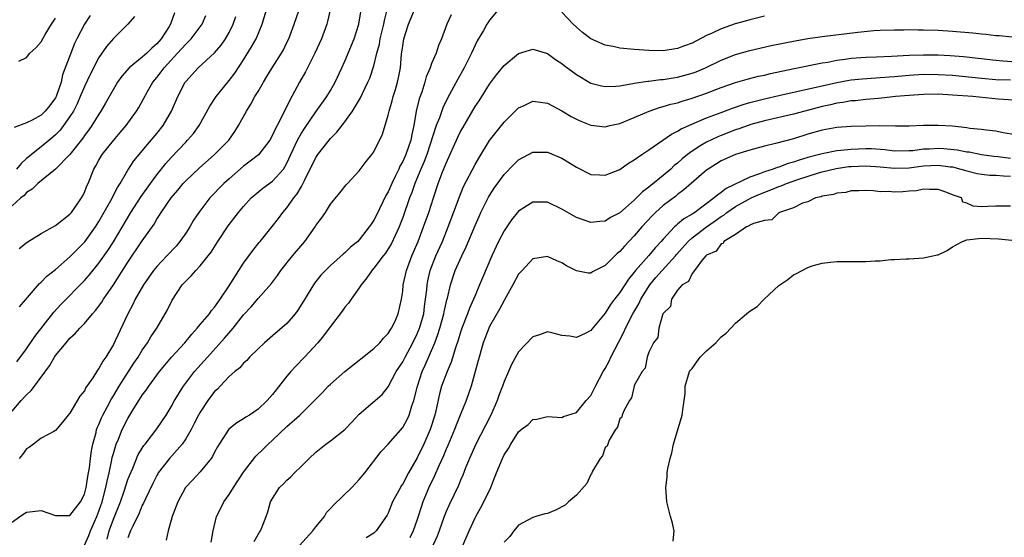
# Model space of a CAD drawing. Units: inches. Extents: x 2604000 to 2607000, y 1515000 to 1518000.
# Drawn here: x 2604272 to 2604408, y 1516194 to 1516266 of the extents above; entities that cross this region are included whole.
import ezdxf

# ---------------------------------------------------------------- set-up
doc = ezdxf.new("R2010")
doc.units = ezdxf.units.IN
doc.header["$MEASUREMENT"] = 0
doc.layers.add('LD26041515_2ft', color=53, linetype='Continuous')

msp = doc.modelspace()

# ---------------------------------------------------------------- linework, layer by layer
at = {"layer": 'LD26041515_2ft'}
for points, elevation in [([(2604271, 1516211.54), (2604272.26, 1516213), (2604273, 1516213.81), (2604273.62, 1516214.38), (2604274.1, 1516215), (2604276.19, 1516217.81), (2604276.85, 1516219), (2604277, 1516219.21), (2604278.47, 1516221), (2604279, 1516221.62), (2604279.74, 1516222.26), (2604280.36, 1516223), (2604281, 1516223.66), (2604282.12, 1516225), (2604282.55, 1516225.45), (2604283.39, 1516226.61), (2604283.62, 1516227), (2604285, 1516229.01), (2604287, 1516232.15), (2604289, 1516235.07), (2604290.62, 1516237.38), (2604291, 1516238.05), (2604291.39, 1516238.61), (2604291.62, 1516239), (2604293, 1516241.04), (2604293.91, 1516242.09), (2604294.65, 1516243), (2604295, 1516243.38), (2604296.86, 1516245.14), (2604298.99, 1516247), (2604300.96, 1516249), (2604301.81, 1516250.19), (2604302.32, 1516251), (2604303.39, 1516253), (2604304.02, 1516253.98), (2604304.56, 1516255), (2604305, 1516255.72), (2604305.74, 1516257), (2604306.23, 1516257.77), (2604306.95, 1516259), (2604308.24, 1516261), (2604308.51, 1516261.49), (2604309, 1516262.47), (2604309.26, 1516263), (2604310, 1516265), (2604310.68, 1516267)], 7888), ([(2604271, 1516196.22), (2604272.06, 1516197), (2604273, 1516197.58), (2604275, 1516197.81), (2604277, 1516197.14), (2604279, 1516197.13), (2604280.45, 1516199), (2604281, 1516200.06), (2604281.25, 1516201), (2604281.48, 1516202.52), (2604281.58, 1516203), (2604281.69, 1516203.69), (2604281.83, 1516205), (2604281.96, 1516206.04), (2604282.14, 1516207), (2604282.6, 1516208.6), (2604282.69, 1516209), (2604282.77, 1516209.23), (2604283, 1516209.7), (2604283.37, 1516210.63), (2604283.55, 1516211), (2604284.18, 1516212.18), (2604284.74, 1516213.26), (2604285, 1516213.67), (2604285.79, 1516215), (2604287.83, 1516218.17), (2604288.41, 1516219), (2604289, 1516219.98), (2604289.73, 1516221), (2604290.19, 1516221.81), (2604291.02, 1516223), (2604292.48, 1516225.52), (2604293.12, 1516226.88), (2604294.53, 1516229), (2604295, 1516229.51), (2604295.76, 1516230.24), (2604296.4, 1516231), (2604297, 1516231.62), (2604298.12, 1516233), (2604298.51, 1516233.49), (2604299.46, 1516235), (2604300.87, 1516237.13), (2604302.31, 1516239), (2604303, 1516239.81), (2604304.07, 1516241), (2604304.55, 1516241.45), (2604305.65, 1516242.35), (2604307, 1516243.31), (2604308.51, 1516245), (2604308.72, 1516245.28), (2604309, 1516245.81), (2604309.54, 1516247), (2604310.47, 1516249), (2604311, 1516249.96), (2604311.4, 1516250.6), (2604313, 1516252.92), (2604314.49, 1516255), (2604315, 1516255.86), (2604315.65, 1516257), (2604316.6, 1516259), (2604317, 1516259.89), (2604318.28, 1516263), (2604318.94, 1516265), (2604319.25, 1516267)], 7884), ([(2604293.43, 1516266.57), (2604292.88, 1516265), (2604292.7, 1516264.7), (2604291.61, 1516263), (2604291, 1516262.29), (2604290.3, 1516261.7), (2604289.61, 1516261), (2604289, 1516260.45), (2604287.17, 1516259), (2604286.15, 1516257.85), (2604285.59, 1516257), (2604285, 1516256.03), (2604283.92, 1516254.08), (2604283.28, 1516253), (2604283, 1516252.58), (2604282.03, 1516251), (2604281.6, 1516250.4), (2604281, 1516249.61), (2604280.76, 1516249.24), (2604279, 1516247), (2604277, 1516244.96), (2604274.55, 1516243), (2604273.77, 1516242.23), (2604273, 1516241.76), (2604272.65, 1516241.35), (2604272.21, 1516241), (2604271, 1516239.89)], 7896), ([(2604271.64, 1516218.36), (2604273, 1516220.15), (2604274.16, 1516221.84), (2604276.78, 1516225.22), (2604277.74, 1516226.26), (2604281, 1516229.6), (2604281.65, 1516230.34), (2604283, 1516231.98), (2604284.25, 1516233.75), (2604285.04, 1516234.96), (2604287.42, 1516239), (2604288.82, 1516241.18), (2604290.12, 1516243), (2604291, 1516244.18), (2604292.25, 1516245.75), (2604293, 1516246.61), (2604295, 1516248.73), (2604295.27, 1516249), (2604296.07, 1516249.93), (2604296.84, 1516251), (2604298.33, 1516253.67), (2604299.2, 1516255), (2604300.82, 1516257), (2604301, 1516257.21), (2604301.77, 1516258.23), (2604303, 1516260.1), (2604304.11, 1516261.89), (2604304.72, 1516263), (2604305.55, 1516265), (2604306.18, 1516267)], 7890), ([(2604314.96, 1516267), (2604314.62, 1516265.38), (2604314.51, 1516265), (2604313.77, 1516263), (2604312.85, 1516261), (2604311.57, 1516258.43), (2604310.74, 1516257), (2604309.66, 1516255), (2604308.76, 1516253.24), (2604308.35, 1516252.35), (2604307.65, 1516251), (2604307.42, 1516250.58), (2604307, 1516249.66), (2604306.62, 1516249), (2604305.04, 1516246.96), (2604303.93, 1516246.07), (2604303, 1516245.39), (2604301, 1516243.66), (2604300.28, 1516243), (2604298.35, 1516241), (2604296.8, 1516239), (2604296.09, 1516237.91), (2604295.55, 1516237), (2604295, 1516236.15), (2604294.21, 1516235), (2604293.66, 1516234.34), (2604292.4, 1516233), (2604291, 1516231.54), (2604290.56, 1516231), (2604289.16, 1516229), (2604288.03, 1516227), (2604287.7, 1516226.3), (2604287, 1516225), (2604285.25, 1516221.25), (2604285, 1516220.75), (2604283.94, 1516219), (2604283.55, 1516218.45), (2604283, 1516217.42), (2604282.8, 1516217.2), (2604282.16, 1516216.16), (2604281.21, 1516214.79), (2604281, 1516214.34), (2604280.38, 1516213.62), (2604279, 1516211.25), (2604278.77, 1516211), (2604277.99, 1516210.01), (2604277, 1516208.85), (2604276.75, 1516208.75), (2604275, 1516207.8), (2604273.94, 1516207), (2604273.42, 1516206.58), (2604273, 1516206.35), (2604272.46, 1516205.54), (2604272, 1516205)], 7886), ([(2604281, 1516193.02), (2604281.63, 1516194.37), (2604281.84, 1516195), (2604282.71, 1516197), (2604283, 1516197.73), (2604283.44, 1516199), (2604283.98, 1516201), (2604284.13, 1516201.87), (2604284.41, 1516203), (2604284.8, 1516204.8), (2604284.85, 1516205.15), (2604285, 1516205.71), (2604285.39, 1516207), (2604285.69, 1516207.69), (2604286.21, 1516209), (2604287, 1516210.55), (2604287.7, 1516211.7), (2604289, 1516213.75), (2604289.54, 1516214.46), (2604289.88, 1516215), (2604291.36, 1516217), (2604292.1, 1516217.9), (2604293.02, 1516218.98), (2604294.88, 1516221), (2604295.83, 1516222.17), (2604296.59, 1516223), (2604297, 1516223.51), (2604298.29, 1516225), (2604298.57, 1516225.43), (2604299, 1516225.91), (2604299.43, 1516226.57), (2604299.77, 1516227), (2604301, 1516228.87), (2604302.35, 1516231), (2604303, 1516231.98), (2604304.27, 1516233.73), (2604305.15, 1516234.85), (2604305.29, 1516235), (2604306.96, 1516237.04), (2604307.85, 1516238.15), (2604308.43, 1516239), (2604309, 1516239.62), (2604309.95, 1516241), (2604310.43, 1516241.57), (2604311, 1516242.6), (2604311.16, 1516242.84), (2604311.43, 1516243.43), (2604313, 1516246.59), (2604313.28, 1516247), (2604314.84, 1516249), (2604315, 1516249.2), (2604315.9, 1516250.1), (2604317, 1516251.5), (2604318.06, 1516253), (2604319.16, 1516254.84), (2604319.43, 1516255.43), (2604320.19, 1516257), (2604320.44, 1516257.56), (2604321, 1516259.28), (2604321.43, 1516261), (2604321.77, 1516262.23), (2604321.9, 1516263), (2604322.41, 1516265), (2604322.49, 1516265.51), (2604322.87, 1516267)], 7882), ([(2604284.14, 1516193.86), (2604284.42, 1516195), (2604285, 1516196.61), (2604285.97, 1516199), (2604286.48, 1516200.48), (2604287, 1516202.08), (2604287.26, 1516202.74), (2604287.68, 1516203.68), (2604288.45, 1516205.55), (2604289.21, 1516206.79), (2604289.38, 1516207), (2604291, 1516209.08), (2604292.31, 1516211), (2604293, 1516212.13), (2604293.47, 1516213), (2604294.69, 1516215), (2604296.23, 1516217), (2604298, 1516219), (2604300.37, 1516221.63), (2604301.55, 1516223), (2604303, 1516224.83), (2604304.05, 1516225.95), (2604305, 1516227.09), (2604306.84, 1516229.16), (2604307.7, 1516230.3), (2604308.15, 1516231), (2604309.74, 1516233), (2604311.45, 1516235), (2604312.88, 1516237), (2604313, 1516237.21), (2604313.77, 1516238.23), (2604314.31, 1516239), (2604315, 1516240.12), (2604316.31, 1516241.69), (2604317.18, 1516242.82), (2604317.38, 1516243), (2604319, 1516244.74), (2604319.94, 1516246.06), (2604320.72, 1516247), (2604321, 1516247.39), (2604322.19, 1516249.81), (2604323, 1516252.44), (2604323.12, 1516253), (2604323.56, 1516254.44), (2604323.7, 1516255), (2604323.98, 1516255.98), (2604324.3, 1516257), (2604324.42, 1516257.58), (2604324.69, 1516259), (2604324.85, 1516260.85), (2604325, 1516262.01), (2604325.16, 1516263), (2604325.79, 1516265), (2604326.62, 1516267)], 7880), ([(2604331.69, 1516266.31), (2604331.08, 1516265), (2604330.35, 1516263), (2604329.95, 1516262.05), (2604329.62, 1516261), (2604329, 1516259.56), (2604328.8, 1516259), (2604328.26, 1516257.74), (2604328.06, 1516257), (2604327.63, 1516255.63), (2604327.29, 1516254.71), (2604326.88, 1516253), (2604326.53, 1516251), (2604326.25, 1516249.75), (2604326.12, 1516249), (2604325.44, 1516247), (2604325, 1516246.02), (2604324.62, 1516245.38), (2604324.45, 1516245), (2604323.97, 1516243.97), (2604323.49, 1516243), (2604323, 1516241.86), (2604322.68, 1516241.32), (2604321.37, 1516238.63), (2604321, 1516237.91), (2604320.62, 1516237.38), (2604320.38, 1516237), (2604319, 1516235.22), (2604318.78, 1516235), (2604317.8, 1516234.2), (2604317, 1516233.41), (2604316.76, 1516233.24), (2604315, 1516231.66), (2604314.33, 1516231), (2604313.68, 1516230.32), (2604312.79, 1516229.21), (2604311.27, 1516226.73), (2604310.5, 1516225.5), (2604310.14, 1516225), (2604309, 1516223.66), (2604307, 1516221.93), (2604305.89, 1516221), (2604305, 1516220.16), (2604303.84, 1516219), (2604303.44, 1516218.56), (2604303, 1516218.19), (2604302.46, 1516217.54), (2604301.78, 1516217), (2604301, 1516216.31), (2604299.75, 1516215), (2604299.4, 1516214.6), (2604299, 1516214.25), (2604298.06, 1516213), (2604297, 1516211.41), (2604296.77, 1516211), (2604296.18, 1516209.82), (2604295.75, 1516209), (2604295, 1516207.7), (2604294.52, 1516207), (2604292.76, 1516205), (2604291.2, 1516203), (2604291.13, 1516202.87), (2604291, 1516202.66), (2604290.44, 1516201.56), (2604289.42, 1516199.42), (2604289.17, 1516198.83), (2604289, 1516198.53), (2604288.55, 1516197.45), (2604287.67, 1516195.67), (2604287.38, 1516195), (2604287, 1516194.02)], 7878), ([(2604338.21, 1516267), (2604337, 1516265.55), (2604336.78, 1516265.22), (2604336.63, 1516265), (2604336.16, 1516264.16), (2604335.29, 1516262.71), (2604335, 1516262.11), (2604334.51, 1516261), (2604333.51, 1516259), (2604332.6, 1516257.4), (2604331.19, 1516254.81), (2604330.54, 1516253.46), (2604330.06, 1516252.06), (2604329.64, 1516251), (2604328.34, 1516247), (2604327.98, 1516246.02), (2604327.52, 1516245), (2604326.69, 1516243), (2604326.26, 1516241.74), (2604325.95, 1516241), (2604325, 1516238.32), (2604324.64, 1516237.36), (2604324.49, 1516237), (2604323.38, 1516234.62), (2604323, 1516233.99), (2604322.61, 1516233.39), (2604322.29, 1516233), (2604321, 1516231.3), (2604320.73, 1516231), (2604320.05, 1516229.95), (2604319.25, 1516229), (2604319, 1516228.59), (2604317.86, 1516227), (2604317.52, 1516226.48), (2604317, 1516225.89), (2604316.63, 1516225.37), (2604315, 1516223.23), (2604314.84, 1516223), (2604314.06, 1516221.94), (2604313.26, 1516221), (2604311.4, 1516219), (2604310.22, 1516217.78), (2604309.51, 1516217), (2604309, 1516216.39), (2604307.49, 1516214.51), (2604307, 1516213.85), (2604306.25, 1516213), (2604305, 1516211.81), (2604303.82, 1516211), (2604303.3, 1516210.7), (2604303, 1516210.46), (2604302.07, 1516209.93), (2604300.96, 1516209.04), (2604299.62, 1516207), (2604299.39, 1516206.61), (2604299, 1516205.89), (2604298.72, 1516205.28), (2604298.51, 1516205), (2604297, 1516203.17), (2604295.97, 1516202.03), (2604294.99, 1516201), (2604293.89, 1516199), (2604293.14, 1516197), (2604293, 1516196.47), (2604292.56, 1516195), (2604292.29, 1516193.71)], 7876), ([(2604375, 1516266.11), (2604373, 1516265.62), (2604372.51, 1516265.49), (2604370.96, 1516265.04), (2604369, 1516264.36), (2604367.76, 1516263.76), (2604367, 1516263.44), (2604365, 1516262.4), (2604363.96, 1516262.04), (2604363, 1516261.64), (2604361, 1516261.35), (2604359, 1516261.39), (2604357, 1516261.53), (2604355, 1516261.72), (2604354.07, 1516261.93), (2604353, 1516262.12), (2604351.01, 1516263.01), (2604349.86, 1516263.86), (2604349, 1516264.58), (2604348.55, 1516265), (2604347, 1516266.69)], 7876), ([(2604281.8, 1516266.2), (2604281, 1516265), (2604279.96, 1516263), (2604279.65, 1516262.35), (2604279.1, 1516261), (2604277.99, 1516258.01), (2604277.77, 1516257), (2604277.08, 1516255), (2604277, 1516254.84), (2604276.21, 1516253.79), (2604275.58, 1516253), (2604275, 1516252.45), (2604273.76, 1516251.76), (2604273, 1516251.4), (2604271.28, 1516250.72)], 7900), ([(2604287.92, 1516266.08), (2604286.99, 1516265), (2604285, 1516263.05), (2604284.05, 1516261.95), (2604283, 1516260.4), (2604281.84, 1516258.16), (2604281, 1516256.39), (2604280.43, 1516255), (2604279.98, 1516254.02), (2604279.47, 1516253), (2604279, 1516252.25), (2604278.12, 1516251), (2604277.63, 1516250.37), (2604277, 1516249.72), (2604276.62, 1516249.38), (2604275, 1516248.06), (2604273, 1516246.47), (2604272.24, 1516245.76), (2604271.59, 1516245)], 7898), ([(2604271.92, 1516259.92), (2604273, 1516260.41), (2604273.44, 1516261), (2604274.26, 1516261.74), (2604275, 1516262.58), (2604275.58, 1516263.58), (2604276.45, 1516265), (2604277, 1516265.86)], 7902), ([(2604271.97, 1516234.03), (2604273.09, 1516234.91), (2604275, 1516236.1), (2604277, 1516237.19), (2604279, 1516238.74), (2604279.22, 1516239), (2604279.71, 1516239.71), (2604280.58, 1516241), (2604280.74, 1516241.26), (2604281, 1516241.77), (2604281.34, 1516242.66), (2604281.5, 1516243), (2604282.32, 1516245), (2604282.58, 1516245.42), (2604283, 1516246.22), (2604283.45, 1516247), (2604285, 1516248.95), (2604285.96, 1516250.04), (2604286.78, 1516251), (2604288.22, 1516253), (2604288.51, 1516253.49), (2604289.73, 1516255.73), (2604290.44, 1516257), (2604291, 1516257.66), (2604291.59, 1516258.41), (2604292.01, 1516259), (2604293.87, 1516261), (2604295, 1516262.27), (2604295.39, 1516262.61), (2604295.75, 1516263), (2604297.26, 1516265), (2604297.79, 1516266.21)], 7894), ([(2604272.03, 1516225.97), (2604274.8, 1516229.2), (2604275, 1516229.36), (2604275.81, 1516230.19), (2604277, 1516231.13), (2604279, 1516232.87), (2604281.06, 1516234.94), (2604282.53, 1516237), (2604283, 1516237.74), (2604284.67, 1516240.67), (2604285.56, 1516242.44), (2604285.94, 1516243), (2604287, 1516244.86), (2604287.85, 1516246.15), (2604288.55, 1516247), (2604289, 1516247.51), (2604291, 1516249.9), (2604291.88, 1516251), (2604293.05, 1516253), (2604293.89, 1516255), (2604294.91, 1516257), (2604295, 1516257.11), (2604296.7, 1516259), (2604298.96, 1516261.04), (2604299.9, 1516262.1), (2604300.52, 1516263), (2604301, 1516263.84), (2604301.57, 1516265), (2604301.91, 1516266.09)], 7892), ([(2604298.54, 1516193.46), (2604298.8, 1516195), (2604299.26, 1516197), (2604299.87, 1516198.13), (2604300.29, 1516199), (2604301, 1516200.01), (2604301.61, 1516201), (2604303, 1516203.11), (2604304.68, 1516205.32), (2604305.7, 1516206.3), (2604306.39, 1516207), (2604307, 1516207.54), (2604309, 1516209.4), (2604310.78, 1516211), (2604311, 1516211.23), (2604312.81, 1516213), (2604313, 1516213.21), (2604313.89, 1516214.11), (2604314.71, 1516215), (2604315, 1516215.28), (2604317, 1516217), (2604318.11, 1516217.89), (2604319, 1516218.58), (2604319.23, 1516218.77), (2604321, 1516220.19), (2604321.82, 1516221), (2604322.36, 1516221.64), (2604323, 1516222.27), (2604323.27, 1516222.73), (2604323.46, 1516223), (2604323.89, 1516223.89), (2604324.38, 1516225), (2604324.85, 1516227), (2604325, 1516228.11), (2604325.08, 1516229), (2604325.5, 1516231), (2604326.26, 1516233), (2604327.13, 1516235), (2604327.89, 1516237), (2604328.59, 1516239), (2604329.25, 1516241), (2604329.92, 1516243), (2604330.47, 1516244.47), (2604331, 1516245.82), (2604332.61, 1516249.39), (2604333, 1516250.19), (2604333.29, 1516250.71), (2604335, 1516253.62), (2604335.56, 1516254.44), (2604337, 1516256.71), (2604337.98, 1516258.02), (2604339, 1516259.3), (2604341, 1516260.94), (2604343, 1516261.55), (2604345, 1516260.94), (2604346.12, 1516260.12), (2604347, 1516259.58), (2604347.32, 1516259.32), (2604349, 1516258.06), (2604351, 1516256.88), (2604352.49, 1516256.49), (2604353, 1516256.4), (2604354.44, 1516256.44), (2604355, 1516256.5), (2604356.8, 1516256.8), (2604357, 1516256.85), (2604358.86, 1516257.14), (2604359, 1516257.14), (2604360.65, 1516257.35), (2604361, 1516257.36), (2604362.4, 1516257.6), (2604363, 1516257.68), (2604365, 1516258.24), (2604365.56, 1516258.44), (2604366.85, 1516259), (2604369, 1516260.03), (2604371, 1516260.81), (2604373, 1516261.38), (2604375.94, 1516262.06), (2604377.59, 1516262.41), (2604379.27, 1516262.73), (2604381, 1516263.02), (2604383, 1516263.29), (2604387.91, 1516263.91), (2604390.12, 1516264.12), (2604391, 1516264.17), (2604393, 1516264.24), (2604394.25, 1516264.25), (2604395, 1516264.26), (2604396.24, 1516264.24), (2604397, 1516264.24), (2604399, 1516264.18), (2604401, 1516264.06), (2604403.81, 1516263.81), (2604405, 1516263.67), (2604405.62, 1516263.62), (2604407, 1516263.46), (2604407.43, 1516263.43), (2604409.25, 1516263.25)], 7874), ([(2604304.46, 1516193.54), (2604305.18, 1516194.82), (2604305.34, 1516195), (2604305.58, 1516195.58), (2604306.1, 1516197), (2604306.37, 1516197.63), (2604306.74, 1516199), (2604307, 1516199.48), (2604307.98, 1516201), (2604308.5, 1516201.5), (2604309, 1516202.02), (2604309.52, 1516202.48), (2604310.02, 1516203), (2604311, 1516203.93), (2604312.05, 1516205), (2604313, 1516205.89), (2604314.36, 1516207), (2604315, 1516207.43), (2604317, 1516209), (2604317.96, 1516210.04), (2604319, 1516211.14), (2604321.2, 1516213), (2604322.15, 1516213.85), (2604323, 1516214.9), (2604324.11, 1516217), (2604325, 1516218.36), (2604325.32, 1516219), (2604326.4, 1516221), (2604327, 1516222.23), (2604327.32, 1516223), (2604327.9, 1516225), (2604328.02, 1516225.98), (2604328.17, 1516227), (2604328.31, 1516228.31), (2604328.36, 1516229), (2604328.45, 1516229.55), (2604328.79, 1516231), (2604329.59, 1516233), (2604330.48, 1516235), (2604331.3, 1516237), (2604332.83, 1516241.17), (2604333.42, 1516242.58), (2604335, 1516245.64), (2604335.5, 1516246.5), (2604337, 1516248.92), (2604337.9, 1516250.1), (2604339, 1516251.48), (2604341, 1516253.45), (2604341.79, 1516253.79), (2604343, 1516254.36), (2604343.73, 1516254.27), (2604345, 1516254.08), (2604347, 1516253.04), (2604348.27, 1516252.27), (2604349, 1516251.9), (2604349.62, 1516251.62), (2604351, 1516251.08), (2604353, 1516250.85), (2604353.62, 1516251), (2604355, 1516251.3), (2604357, 1516252.1), (2604359.06, 1516253), (2604360.5, 1516253.5), (2604361, 1516253.62), (2604362.05, 1516253.95), (2604363, 1516254.16), (2604363.62, 1516254.38), (2604365, 1516254.77), (2604367, 1516255.48), (2604369, 1516256.25), (2604371, 1516256.94), (2604372.59, 1516257.41), (2604374.18, 1516257.82), (2604375, 1516257.99), (2604375.82, 1516258.18), (2604379.12, 1516258.88), (2604383, 1516259.66), (2604383.78, 1516259.78), (2604385, 1516260.03), (2604386.18, 1516260.18), (2604387, 1516260.31), (2604389, 1516260.45), (2604390.49, 1516260.49), (2604392.57, 1516260.57), (2604395, 1516260.72), (2604397, 1516260.79), (2604399, 1516260.77), (2604400.69, 1516260.69), (2604402.54, 1516260.54), (2604407, 1516260.04), (2604407.96, 1516259.96), (2604409.83, 1516259.83)], 7872), ([(2604310.75, 1516193), (2604312.59, 1516195), (2604313, 1516195.56), (2604314.17, 1516197), (2604314.48, 1516197.52), (2604315, 1516198.07), (2604315.43, 1516198.57), (2604317.97, 1516201), (2604319, 1516202.1), (2604319.77, 1516203), (2604322.04, 1516205.96), (2604323, 1516206.98), (2604325, 1516209.29), (2604325.62, 1516210.38), (2604325.89, 1516211), (2604326.27, 1516212.27), (2604326.55, 1516213), (2604327.02, 1516215), (2604327.69, 1516217), (2604328.11, 1516217.89), (2604329.42, 1516221), (2604329.87, 1516222.13), (2604330.13, 1516223), (2604330.69, 1516225), (2604330.73, 1516225.27), (2604331, 1516226.53), (2604331.09, 1516226.91), (2604331.17, 1516227.17), (2604331.6, 1516229), (2604332.27, 1516231), (2604333.15, 1516233), (2604333.77, 1516234.23), (2604335, 1516237.18), (2604335.55, 1516238.45), (2604335.8, 1516239), (2604336.87, 1516241.13), (2604337, 1516241.35), (2604337.66, 1516242.34), (2604339, 1516244.23), (2604340.36, 1516245.64), (2604341, 1516246.26), (2604343, 1516247.32), (2604345, 1516247.32), (2604347, 1516246.48), (2604349, 1516245.24), (2604351, 1516244.26), (2604352.18, 1516244.18), (2604353, 1516244.13), (2604355, 1516244.93), (2604356.2, 1516245.8), (2604357, 1516246.26), (2604358.05, 1516247), (2604359, 1516247.63), (2604362.17, 1516249.83), (2604363, 1516250.21), (2604363.47, 1516250.53), (2604367, 1516252.05), (2604369, 1516252.83), (2604370.58, 1516253.42), (2604372.08, 1516253.92), (2604373, 1516254.18), (2604375, 1516254.69), (2604377, 1516255.16), (2604382.35, 1516256.35), (2604383, 1516256.51), (2604385, 1516256.97), (2604386.71, 1516257.29), (2604387, 1516257.33), (2604388.52, 1516257.48), (2604390.39, 1516257.61), (2604391, 1516257.63), (2604392.26, 1516257.74), (2604393, 1516257.79), (2604395, 1516257.97), (2604397, 1516258.09), (2604399, 1516258.08), (2604401, 1516257.95), (2604405, 1516257.55), (2604407, 1516257.39), (2604409, 1516257.32)], 7870), ([(2604409.49, 1516254.51), (2604407.33, 1516254.67), (2604403.8, 1516255), (2604401, 1516255.21), (2604399, 1516255.32), (2604397, 1516255.31), (2604395, 1516255.18), (2604393.13, 1516255), (2604391.23, 1516254.77), (2604390.74, 1516254.74), (2604389, 1516254.59), (2604387.57, 1516254.43), (2604387, 1516254.4), (2604385.82, 1516254.18), (2604385, 1516254.08), (2604384.14, 1516253.86), (2604383, 1516253.62), (2604380.57, 1516253), (2604379, 1516252.58), (2604375, 1516251.64), (2604373.13, 1516251.13), (2604372.73, 1516251), (2604371.46, 1516250.54), (2604371, 1516250.4), (2604369, 1516249.65), (2604368.54, 1516249.46), (2604367, 1516248.72), (2604366.23, 1516248.23), (2604365, 1516247.48), (2604364.35, 1516247), (2604363.61, 1516246.39), (2604363, 1516245.83), (2604362.53, 1516245.47), (2604362.04, 1516245), (2604361, 1516244.12), (2604359.28, 1516242.72), (2604359, 1516242.48), (2604358.15, 1516241.85), (2604357, 1516240.69), (2604355, 1516238.94), (2604353.71, 1516238.29), (2604353, 1516237.78), (2604352.25, 1516237.75), (2604351, 1516237.61), (2604349.96, 1516237.96), (2604349, 1516238.32), (2604347, 1516239.47), (2604345, 1516240.41), (2604343, 1516240.43), (2604341, 1516239.17), (2604340.02, 1516237.98), (2604339, 1516236.48), (2604338.25, 1516235), (2604337.3, 1516233), (2604336.02, 1516229.98), (2604335.63, 1516229), (2604335, 1516227.52), (2604334.8, 1516227), (2604334.23, 1516225.77), (2604333.95, 1516225), (2604333.18, 1516223), (2604333, 1516222.45), (2604332.67, 1516221.33), (2604332.31, 1516220.31), (2604331.7, 1516218.3), (2604331.13, 1516217), (2604330.38, 1516215), (2604330.08, 1516213.92), (2604329.57, 1516211.57), (2604329.43, 1516211), (2604328.79, 1516209), (2604327.92, 1516207), (2604327, 1516205.08), (2604325.81, 1516203), (2604325, 1516201.5), (2604324.79, 1516201.21), (2604324.67, 1516201), (2604323.6, 1516199), (2604323, 1516197.46), (2604322.84, 1516197.16), (2604321.34, 1516195), (2604321, 1516194.69), (2604319.94, 1516194.06)], 7868), ([(2604409.72, 1516249.72), (2604408, 1516250), (2604407, 1516250.21), (2604405.64, 1516250.36), (2604405, 1516250.46), (2604403.38, 1516250.62), (2604403, 1516250.68), (2604401, 1516250.9), (2604399, 1516251.03), (2604397, 1516251), (2604395, 1516250.91), (2604393.1, 1516250.9), (2604390.95, 1516250.95), (2604389, 1516250.94), (2604387, 1516250.88), (2604385, 1516250.73), (2604383, 1516250.38), (2604381, 1516249.81), (2604379, 1516249.17), (2604376.52, 1516248.52), (2604375, 1516248.16), (2604373, 1516247.6), (2604371, 1516247), (2604369, 1516246.11), (2604367.22, 1516245), (2604367, 1516244.84), (2604363.88, 1516242.12), (2604363, 1516241.5), (2604362.73, 1516241.27), (2604361, 1516239.94), (2604359.96, 1516239), (2604359.48, 1516238.52), (2604358.06, 1516237), (2604357, 1516235.78), (2604355.65, 1516234.35), (2604355, 1516233.59), (2604354.66, 1516233.34), (2604353, 1516231.66), (2604351.22, 1516230.78), (2604351, 1516230.62), (2604350.62, 1516230.62), (2604349, 1516230.92), (2604347.64, 1516231.64), (2604347, 1516232.03), (2604346.3, 1516232.3), (2604345, 1516232.9), (2604343, 1516232.58), (2604341.49, 1516231), (2604341, 1516230.45), (2604340.24, 1516229), (2604339.08, 1516226.92), (2604339, 1516226.82), (2604338.38, 1516225.62), (2604337, 1516223.26), (2604336.88, 1516223), (2604336.12, 1516221), (2604335.55, 1516219), (2604335.45, 1516218.55), (2604335.03, 1516217), (2604334.45, 1516215), (2604333.76, 1516213), (2604332.96, 1516211), (2604332.39, 1516209.61), (2604332.17, 1516209), (2604331.22, 1516206.78), (2604331, 1516206.31), (2604330.62, 1516205.38), (2604329.97, 1516203.97), (2604329.39, 1516202.61), (2604328.62, 1516201), (2604327.8, 1516199), (2604327.59, 1516198.41), (2604327, 1516196.56), (2604326.45, 1516195), (2604325.97, 1516194.03)], 7866), ([(2604409, 1516246.46), (2604407.32, 1516246.68), (2604406.73, 1516246.73), (2604405, 1516246.97), (2604403.31, 1516247.31), (2604403, 1516247.34), (2604401.62, 1516247.62), (2604399.79, 1516247.79), (2604399, 1516247.84), (2604397.75, 1516247.75), (2604397, 1516247.72), (2604395.52, 1516247.52), (2604395, 1516247.49), (2604393, 1516247.48), (2604391.65, 1516247.65), (2604389.79, 1516247.79), (2604389, 1516247.81), (2604387, 1516247.71), (2604385.54, 1516247.54), (2604385, 1516247.5), (2604383, 1516247.12), (2604382.61, 1516247), (2604381, 1516246.57), (2604379.78, 1516246.22), (2604379, 1516245.93), (2604378.26, 1516245.74), (2604377, 1516245.27), (2604376.78, 1516245.22), (2604376.21, 1516245), (2604375, 1516244.62), (2604374.33, 1516244.33), (2604373, 1516243.88), (2604369.69, 1516242.31), (2604369, 1516241.74), (2604368.55, 1516241.45), (2604368.07, 1516241), (2604365.36, 1516239), (2604365, 1516238.76), (2604363.88, 1516238.12), (2604363, 1516237.36), (2604362.79, 1516237.21), (2604362.59, 1516237), (2604361, 1516235.31), (2604360.73, 1516235), (2604359.88, 1516234.12), (2604359, 1516233.04), (2604357.19, 1516231), (2604357, 1516230.75), (2604356.21, 1516229.79), (2604355.68, 1516229), (2604355, 1516227.95), (2604354.26, 1516227), (2604353.72, 1516226.28), (2604353, 1516225.08), (2604351.12, 1516222.88), (2604351, 1516222.7), (2604350.33, 1516222.33), (2604349, 1516221.7), (2604348.09, 1516221.91), (2604347, 1516222.01), (2604345.62, 1516222.38), (2604345, 1516222.51), (2604343.92, 1516222.08), (2604343, 1516221.81), (2604341, 1516219.76), (2604340.03, 1516217.97), (2604339.62, 1516217), (2604339, 1516215.65), (2604338.79, 1516215), (2604338.3, 1516213.7), (2604338.07, 1516213), (2604337.18, 1516211), (2604336.42, 1516209.58), (2604335.09, 1516207), (2604334.23, 1516205), (2604333.69, 1516203.69), (2604333.32, 1516202.68), (2604333, 1516202), (2604332.72, 1516201.28), (2604331.4, 1516198.6), (2604331, 1516197.67), (2604330.74, 1516197), (2604330.05, 1516195), (2604329.75, 1516194.25), (2604329.17, 1516193)], 7864), ([(2604333.31, 1516193), (2604334.18, 1516195), (2604335, 1516196.8), (2604335.1, 1516197), (2604335.79, 1516198.21), (2604336.2, 1516199), (2604337.16, 1516201), (2604337.68, 1516202.32), (2604337.98, 1516203), (2604338.78, 1516205), (2604339, 1516205.5), (2604339.61, 1516206.39), (2604339.94, 1516207), (2604341, 1516208.69), (2604341.37, 1516209), (2604342.32, 1516209.68), (2604343, 1516210.39), (2604343.55, 1516210.45), (2604345, 1516210.81), (2604347, 1516210.67), (2604347.21, 1516210.79), (2604349, 1516211.37), (2604350.37, 1516213), (2604351, 1516213.69), (2604351.65, 1516215), (2604352.72, 1516217), (2604353, 1516217.44), (2604353.54, 1516218.46), (2604353.77, 1516219), (2604354.87, 1516221.13), (2604355.56, 1516222.44), (2604355.79, 1516223), (2604356.81, 1516225), (2604357.63, 1516226.37), (2604357.93, 1516227), (2604359.18, 1516229), (2604359.99, 1516230.01), (2604360.85, 1516231), (2604362.69, 1516233), (2604362.83, 1516233.17), (2604364.46, 1516235), (2604365, 1516235.48), (2604367.01, 1516237), (2604368.18, 1516237.82), (2604369, 1516238.43), (2604369.37, 1516238.63), (2604369.8, 1516239), (2604371, 1516239.84), (2604372.84, 1516240.84), (2604373.16, 1516241), (2604374.44, 1516241.56), (2604375.89, 1516242.11), (2604377, 1516242.57), (2604377.32, 1516242.68), (2604378.07, 1516243), (2604379.49, 1516243.49), (2604382.46, 1516244.46), (2604383, 1516244.62), (2604384.91, 1516245.09), (2604386.67, 1516245.33), (2604387, 1516245.36), (2604389, 1516245.45), (2604391, 1516245.3), (2604393, 1516245.11), (2604395, 1516245.17), (2604397, 1516245.42), (2604399, 1516245.53), (2604400.69, 1516245.31), (2604401, 1516245.29), (2604402.16, 1516245), (2604403, 1516244.73), (2604404.39, 1516244.39), (2604405, 1516244.28), (2604406.17, 1516244.17), (2604407, 1516244.15), (2604408.05, 1516244.05), (2604409, 1516244.03)], 7862), ([(2604409, 1516239.87), (2604407, 1516239.87), (2604405.83, 1516239.83), (2604405, 1516239.77), (2604403.86, 1516239.86), (2604403, 1516240.27), (2604402.44, 1516240.44), (2604402.25, 1516241), (2604401, 1516241.44), (2604400.23, 1516241.77), (2604399, 1516242.17), (2604397.84, 1516242.16), (2604397, 1516242.22), (2604396.02, 1516241.98), (2604395, 1516241.94), (2604394.15, 1516241.85), (2604393, 1516241.78), (2604392.13, 1516241.87), (2604391, 1516241.86), (2604390.01, 1516241.99), (2604389, 1516242.03), (2604388.03, 1516241.97), (2604387, 1516241.98), (2604386.25, 1516241.75), (2604385, 1516241.67), (2604384.54, 1516241.46), (2604383, 1516241.23), (2604382.85, 1516241.15), (2604382.07, 1516241), (2604381, 1516240.45), (2604380.27, 1516240.27), (2604379, 1516239.63), (2604377.07, 1516239), (2604377.04, 1516238.96), (2604377, 1516238.95), (2604376.01, 1516237.99), (2604375, 1516237.9), (2604373.48, 1516237.48), (2604373, 1516237.23), (2604372.87, 1516237.13), (2604372.53, 1516237), (2604371, 1516235.96), (2604369.4, 1516235), (2604369.28, 1516234.72), (2604369, 1516234.68), (2604368.33, 1516233.67), (2604367, 1516233.09), (2604366.91, 1516233), (2604366.35, 1516232.35), (2604365.35, 1516231), (2604365, 1516230.58), (2604364.52, 1516229.48), (2604363.65, 1516229), (2604363, 1516228.26), (2604362.17, 1516227), (2604362, 1516226), (2604361, 1516225.03), (2604360.97, 1516224.97), (2604360.39, 1516223), (2604360.26, 1516221.74), (2604359.66, 1516221), (2604359, 1516219.68), (2604358.8, 1516219), (2604358.52, 1516217.48), (2604358.11, 1516217), (2604357, 1516215.09), (2604356.97, 1516215), (2604356.62, 1516213.38), (2604356.35, 1516213), (2604355.5, 1516211.5), (2604355.35, 1516211), (2604355.3, 1516210.7), (2604355, 1516210.49), (2604354.67, 1516209.33), (2604354.42, 1516209), (2604353.53, 1516207.53), (2604353.33, 1516207), (2604353.28, 1516206.72), (2604353, 1516206.5), (2604352.62, 1516205.38), (2604352.31, 1516205), (2604351.23, 1516203.23), (2604351.14, 1516203), (2604351.11, 1516202.89), (2604351, 1516202.8), (2604350.45, 1516201.55), (2604349, 1516199.95), (2604347.91, 1516199), (2604347.47, 1516198.53), (2604346.12, 1516197.88), (2604345, 1516197.38), (2604344.66, 1516197.34), (2604343.41, 1516197), (2604343, 1516196.87), (2604341, 1516195.81), (2604340.38, 1516195), (2604339.8, 1516194.2), (2604339, 1516193.46)], 7860), ([(2604362.4, 1516193.6), (2604362.5, 1516195), (2604362.24, 1516196.24), (2604362.03, 1516197), (2604361.53, 1516199), (2604361.37, 1516201), (2604361.57, 1516202.43), (2604361.57, 1516203), (2604361.63, 1516203.63), (2604361.96, 1516205), (2604362.22, 1516205.78), (2604362.41, 1516207), (2604363.65, 1516211), (2604363.72, 1516211.72), (2604363.92, 1516213), (2604364.04, 1516213.96), (2604364.04, 1516215), (2604364.65, 1516217), (2604364.78, 1516217.22), (2604365, 1516217.44), (2604365.64, 1516218.36), (2604366.13, 1516219), (2604367, 1516219.87), (2604368.26, 1516221), (2604369, 1516221.81), (2604369.69, 1516222.31), (2604371, 1516223.72), (2604372.53, 1516225), (2604372.8, 1516225.2), (2604373, 1516225.37), (2604374.01, 1516225.99), (2604374.98, 1516227), (2604377, 1516228.89), (2604377.14, 1516229), (2604378.25, 1516229.75), (2604379, 1516230.38), (2604379.45, 1516230.55), (2604380.2, 1516231), (2604381, 1516231.41), (2604381.61, 1516231.61), (2604383, 1516232.01), (2604384.12, 1516232.12), (2604385, 1516232.23), (2604388.2, 1516232.2), (2604389, 1516232.22), (2604390.31, 1516232.31), (2604391, 1516232.33), (2604392.48, 1516232.49), (2604393, 1516232.49), (2604394.6, 1516232.6), (2604395, 1516232.59), (2604397, 1516232.71), (2604398.29, 1516233), (2604398.88, 1516233.12), (2604399, 1516233.16), (2604400.25, 1516233.75), (2604401, 1516234.26), (2604401.49, 1516234.51), (2604402.38, 1516235), (2604403, 1516235.22), (2604405, 1516235.46), (2604407.36, 1516235.36), (2604409.18, 1516235.18)], 7860)]:
    msp.add_lwpolyline(points, dxfattribs=dict(at, elevation=elevation))

doc.saveas('drawing.dxf')
